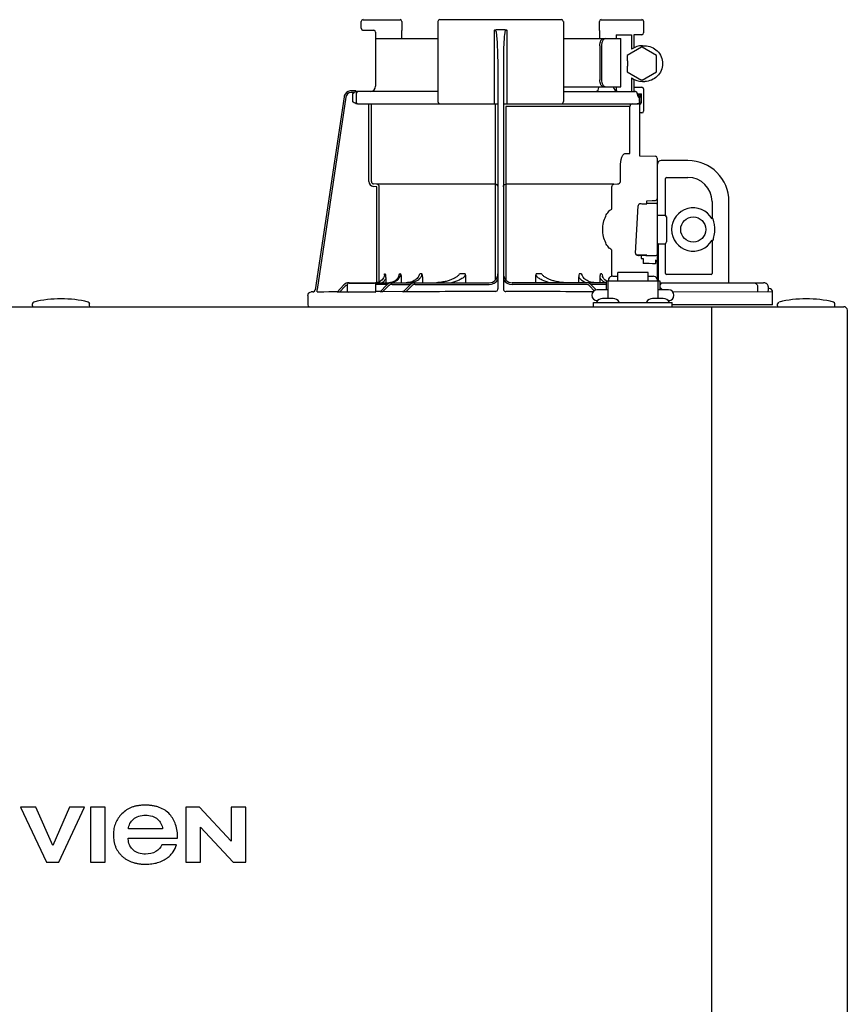
# Model space of a CAD drawing. Units: inches. Extents: x -69 to 81, y -7 to 97.
# Drawn here: x 15 to 24, y 72 to 82 of the extents above; entities that cross this region are included whole.
import ezdxf

# ---------------------------------------------------------------- set-up
doc = ezdxf.new("R2010")
doc.units = ezdxf.units.IN
doc.header["$MEASUREMENT"] = 0

# ---------------------------------------------------------------- blocks, each defined once
blk = doc.blocks.new('NFC-H (250-175 250-200)')
at = {"linetype": 'Continuous'}
for p, q in [((9.87, 37.482), (9.87, 37.557)), ((9.889, 37.576), (10.296, 37.576)), ((10.316, 37.557), (10.316, 37.456)), ((10.713, 37.557), (10.713, 36.677)), ((12.073, 37.576), (10.733, 37.576)), ((12.093, 37.557), (12.093, 36.677)), ((12.49, 37.456), (12.49, 37.557)), ((12.51, 37.576), (12.958, 37.576)), ((12.924, 37.576), (12.924, 37.575)), ((12.976, 37.559), (12.976, 37.431)), ((10.028, 37.44), (10.027, 37.442)), ((10.028, 37.44), (10.028, 36.846)), ((10.028, 37.369), (10.713, 37.369)), ((10.316, 37.453), (10.316, 37.456)), ((10.317, 37.369), (10.316, 37.455)), ((11.334, 36.649), (11.334, 37.46)), ((11.453, 37.466), (11.353, 37.466)), ((11.472, 37.46), (11.472, 36.649)), ((12.093, 37.369), (12.727, 37.369)), ((12.49, 37.453), (12.489, 37.369)), ((12.49, 37.456), (12.49, 37.453)), ((12.675, 37.408), (12.675, 37.369)), ((12.675, 37.408), (12.844, 37.408)), ((12.727, 36.838), (12.727, 37.369)), ((12.844, 37.408), (12.844, 37.251)), ((12.87, 37.411), (12.87, 37.267)), ((12.956, 37.411), (12.87, 37.411)), ((12.493, 37.29), (12.493, 36.916)), ((12.512, 37.29), (12.512, 36.916)), ((12.954, 37.275), (12.796, 37.184)), ((12.96, 37.275), (12.954, 37.275)), ((13.118, 37.184), (12.96, 37.275)), ((12.962, 37.29), (12.988, 37.29)), ((12.796, 37.184), (12.796, 37.123)), ((13.118, 37.003), (13.118, 37.184)), ((11.374, 34.614), (11.374, 37.124)), ((11.433, 37.124), (11.433, 34.614)), ((12.796, 37.064), (12.796, 37.003)), ((12.798, 37.123), (12.798, 37.064)), ((12.796, 37.003), (12.954, 36.912)), ((12.844, 36.936), (12.844, 36.787)), ((12.96, 36.912), (13.118, 37.003)), ((12.093, 36.838), (12.727, 36.838)), ((12.675, 36.838), (12.675, 36.792)), ((12.87, 36.92), (12.87, 36.787)), ((12.87, 36.834), (12.956, 36.834)), ((12.96, 36.912), (12.954, 36.912)), ((12.962, 36.897), (12.988, 36.897)), ((9.68, 36.727), (9.362, 34.604)), ((9.68, 36.727), (9.362, 34.604)), ((9.7, 36.724), (9.383, 34.609)), ((9.68, 36.727), (9.68, 36.727)), ((9.811, 36.794), (9.758, 36.794)), ((9.792, 36.774), (9.758, 36.774)), ((9.773, 36.759), (9.773, 36.677)), ((9.811, 36.794), (9.811, 36.793)), ((10.713, 36.787), (9.811, 36.787)), ((9.812, 36.759), (9.812, 36.677)), ((12.093, 36.787), (12.881, 36.787)), ((12.907, 36.757), (12.907, 36.759)), ((12.909, 36.757), (12.907, 36.757)), ((12.909, 36.757), (12.909, 36.759)), ((12.91, 36.759), (12.95, 36.759)), ((12.911, 36.746), (12.91, 36.753)), ((12.912, 36.745), (12.911, 36.746)), ((12.913, 36.742), (12.912, 36.745)), ((12.914, 36.74), (12.913, 36.742)), ((12.914, 36.738), (12.914, 36.74)), ((12.919, 36.74), (12.914, 36.74)), ((12.915, 36.737), (12.914, 36.738)), ((12.915, 36.737), (12.915, 36.737)), ((12.915, 36.737), (12.915, 36.737)), ((12.936, 36.722), (12.924, 36.722)), ((12.932, 36.677), (12.932, 36.722)), ((12.936, 36.076), (12.936, 36.722)), ((12.95, 36.759), (12.95, 36.677)), ((12.976, 36.814), (12.976, 36.57)), ((9.827, 36.649), (11.374, 36.649)), ((9.953, 35.797), (9.953, 36.649)), ((9.981, 35.797), (9.981, 36.649)), ((11.347, 35.797), (11.347, 36.649)), ((11.433, 36.649), (12.909, 36.649)), ((11.459, 36.622), (11.459, 35.797)), ((12.825, 36.622), (11.459, 36.622)), ((12.825, 36.117), (12.825, 36.61)), ((12.956, 36.551), (12.936, 36.551)), ((12.771, 36.105), (12.825, 36.105)), ((13.106, 36.073), (12.936, 36.076)), ((12.722, 35.797), (12.722, 35.961)), ((13.125, 36.054), (13.125, 35.607)), ((13.129, 34.702), (13.129, 35.988)), ((13.463, 36.027), (13.168, 36.027)), ((10.04, 35.739), (10.004, 35.742)), ((10.042, 35.766), (10.006, 35.769)), ((11.346, 35.766), (10.042, 35.766)), ((11.346, 35.766), (11.346, 35.769)), ((11.46, 35.769), (11.46, 35.766)), ((12.65, 35.766), (11.46, 35.766)), ((12.65, 35.766), (12.69, 35.769)), ((13.217, 35.423), (13.217, 35.831)), ((13.227, 35.841), (13.463, 35.841)), ((10.04, 34.684), (10.04, 35.739)), ((10.067, 34.692), (10.067, 35.739)), ((11.347, 34.714), (11.347, 35.739)), ((11.459, 35.739), (11.459, 34.714)), ((12.627, 35.503), (12.627, 35.739)), ((12.887, 35.009), (12.916, 35.53)), ((12.916, 35.53), (12.916, 35.53)), ((12.955, 35.553), (12.955, 35.552)), ((12.955, 35.552), (13.011, 35.552)), ((13.011, 35.552), (13.011, 35.583)), ((13.109, 35.555), (13.011, 35.555)), ((13.069, 35.586), (13.106, 35.587)), ((13.729, 35.575), (13.729, 35.386)), ((13.915, 34.683), (13.915, 35.575)), ((13.137, 35.426), (13.208, 35.426)), ((13.227, 35.406), (13.227, 35.131)), ((13.74, 35.386), (13.729, 35.386)), ((13.137, 35.111), (13.137, 34.706)), ((13.137, 35.111), (13.208, 35.111)), ((13.217, 34.785), (13.217, 35.114)), ((13.729, 35.151), (13.729, 34.785)), ((13.729, 35.151), (13.74, 35.151)), ((12.627, 34.754), (12.627, 35.034)), ((12.887, 35.009), (12.887, 35.009)), ((12.927, 34.984), (12.927, 34.985)), ((13.011, 34.985), (12.927, 34.985)), ((13.006, 34.984), (12.927, 34.984)), ((12.948, 34.984), (12.948, 34.951)), ((12.948, 34.951), (12.972, 34.951)), ((12.972, 34.951), (12.972, 34.896)), ((13.011, 34.982), (13.109, 34.982)), ((13.125, 34.91), (13.125, 34.726)), ((10.134, 34.781), (10.128, 34.781)), ((10.303, 34.781), (10.289, 34.781)), ((10.538, 34.781), (10.515, 34.781)), ((11.012, 34.781), (10.952, 34.781)), ((11.015, 34.767), (11.015, 34.683)), ((11.792, 34.683), (11.792, 34.767)), ((11.854, 34.781), (11.794, 34.781)), ((12.291, 34.781), (12.268, 34.781)), ((12.517, 34.781), (12.503, 34.781)), ((12.691, 34.702), (12.691, 34.795)), ((13.025, 34.795), (12.691, 34.795)), ((13.025, 34.702), (13.025, 34.795)), ((13.719, 34.775), (13.227, 34.775)), ((9.677, 34.658), (9.603, 34.578)), ((9.717, 34.588), (9.717, 34.659)), ((9.735, 34.683), (11.275, 34.683)), ((9.736, 34.679), (10.012, 34.679)), ((10.156, 34.663), (10.031, 34.663)), ((10.031, 34.588), (10.031, 34.659)), ((10.076, 34.582), (10.151, 34.659)), ((10.139, 34.726), (10.139, 34.683)), ((10.193, 34.685), (10.174, 34.683)), ((10.211, 34.69), (10.193, 34.685)), ((10.208, 34.663), (10.412, 34.663)), ((10.309, 34.737), (10.309, 34.683)), ((10.332, 34.581), (10.407, 34.659)), ((10.463, 34.663), (11.275, 34.663)), ((10.543, 34.748), (10.543, 34.683)), ((12.563, 34.683), (11.531, 34.683)), ((12.343, 34.663), (11.531, 34.663)), ((12.263, 34.683), (12.263, 34.748)), ((12.563, 34.663), (12.395, 34.663)), ((12.453, 34.603), (12.399, 34.659)), ((12.497, 34.683), (12.497, 34.737)), ((12.563, 34.702), (12.563, 34.604)), ((12.563, 34.702), (12.583, 34.702)), ((12.583, 34.702), (12.583, 34.51)), ((12.583, 34.702), (13.133, 34.702)), ((12.589, 34.726), (12.589, 34.702)), ((12.589, 34.726), (12.591, 34.726)), ((12.636, 34.754), (12.691, 34.754)), ((13.025, 34.754), (13.08, 34.754)), ((13.127, 34.726), (13.127, 34.702)), ((13.133, 34.702), (13.133, 34.51)), ((13.133, 34.702), (13.153, 34.702)), ((13.152, 34.702), (13.153, 34.704)), ((13.153, 34.702), (13.153, 34.604)), ((13.164, 34.683), (13.164, 34.667)), ((13.164, 34.683), (14.294, 34.683)), ((14.299, 34.682), (14.294, 34.683)), ((14.308, 34.681), (14.299, 34.682)), ((14.316, 34.679), (14.308, 34.681)), ((14.323, 34.676), (14.316, 34.679)), ((14.329, 34.673), (14.323, 34.676)), ((14.335, 34.668), (14.329, 34.673)), ((14.339, 34.662), (14.335, 34.668)), ((9.319, 34.581), (9.318, 34.581)), ((9.335, 34.581), (9.319, 34.581)), ((9.362, 34.604), (9.362, 34.604)), ((9.383, 34.582), (9.383, 34.609)), ((9.383, 34.582), (9.383, 34.582)), ((9.383, 34.582), (9.392, 34.582)), ((9.392, 34.582), (9.398, 34.582)), ((9.398, 34.582), (9.405, 34.582)), ((9.405, 34.582), (9.451, 34.583)), ((9.451, 34.583), (9.459, 34.584)), ((9.459, 34.584), (9.511, 34.585)), ((9.511, 34.585), (9.531, 34.585)), ((9.531, 34.585), (9.571, 34.586)), ((9.571, 34.586), (9.591, 34.586)), ((9.591, 34.586), (9.61, 34.587)), ((9.692, 34.644), (9.63, 34.579)), ((9.717, 34.58), (9.63, 34.579)), ((9.725, 34.58), (9.717, 34.58)), ((10.023, 34.58), (9.725, 34.58)), ((9.739, 34.58), (9.725, 34.58)), ((10.076, 34.586), (10.031, 34.585)), ((10.08, 34.586), (10.076, 34.586)), ((10.104, 34.582), (10.165, 34.645)), ((10.327, 34.585), (10.104, 34.582)), ((10.332, 34.585), (10.327, 34.585)), ((10.336, 34.585), (10.332, 34.585)), ((10.359, 34.581), (10.421, 34.645)), ((12.433, 34.595), (12.385, 34.645)), ((12.583, 34.604), (12.465, 34.604)), ((13.251, 34.604), (13.133, 34.604)), ((13.183, 34.604), (13.153, 34.635)), ((13.182, 34.604), (13.153, 34.634)), ((13.154, 34.604), (13.153, 34.605)), ((14.395, 34.579), (13.297, 34.582)), ((14.229, 34.643), (14.229, 34.58)), ((14.345, 34.643), (14.345, 34.597)), ((14.356, 34.619), (14.345, 34.619)), ((14.395, 34.439), (14.395, 34.579)), ((6.252, 34.427), (6.252, 34.451)), ((6.881, 34.427), (6.881, 34.451)), ((9.28, 34.541), (9.28, 34.439)), ((12.425, 34.419), (12.425, 34.466)), ((12.425, 34.466), (13.29, 34.466)), ((12.457, 34.47), (12.457, 34.466)), ((12.469, 34.486), (12.465, 34.486)), ((12.64, 34.51), (12.525, 34.51)), ((12.708, 34.47), (12.708, 34.466)), ((13.007, 34.47), (13.007, 34.466)), ((13.191, 34.51), (13.075, 34.51)), ((13.251, 34.486), (13.247, 34.486)), ((13.259, 34.47), (13.259, 34.466)), ((13.29, 34.419), (13.29, 34.466)), ((14.45, 34.427), (14.45, 34.451)), ((15.079, 34.427), (15.079, 34.451)), ((-2.044, 34.419), (15.178, 34.419)), ((14.395, 34.439), (13.29, 34.439)), ((13.723, 34.419), (13.723, 34.38)), ((13.723, 34.38), (13.723, 0.975)), ((15.217, 34.38), (15.217, 0.975)), ((6.12, 28.915), (6.405, 28.309)), ((6.291, 28.915), (6.12, 28.915)), ((6.475, 28.491), (6.291, 28.915)), ((6.659, 28.915), (6.475, 28.491)), ((6.541, 28.309), (6.826, 28.915)), ((6.826, 28.915), (6.659, 28.915)), ((6.891, 28.915), (6.891, 28.309)), ((7.053, 28.915), (6.891, 28.915)), ((7.053, 28.309), (7.053, 28.915)), ((7.939, 28.915), (7.939, 28.309)), ((8.09, 28.915), (7.939, 28.915)), ((8.438, 28.542), (8.09, 28.915)), ((8.438, 28.915), (8.438, 28.542)), ((8.6, 28.915), (8.438, 28.915)), ((8.6, 28.309), (8.6, 28.915)), ((7.684, 28.676), (7.308, 28.676)), ((8.1, 28.309), (8.1, 28.694)), ((8.1, 28.694), (8.461, 28.309)), ((7.306, 28.574), (7.849, 28.574)), ((7.838, 28.501), (7.676, 28.501)), ((6.405, 28.309), (6.541, 28.309)), ((6.891, 28.309), (7.053, 28.309)), ((7.939, 28.309), (8.1, 28.309)), ((8.461, 28.309), (8.6, 28.309))]:
    blk.add_line(p, q, dxfattribs=at)
for points in [[(9.87, 37.482), (9.87, 37.48), (9.87, 37.479), (9.87, 37.478), (9.87, 37.477), (9.871, 37.476), (9.871, 37.474), (9.871, 37.473), (9.872, 37.472), (9.872, 37.471), (9.873, 37.47), (9.874, 37.47), (9.874, 37.469), (9.875, 37.468), (9.876, 37.467), (9.877, 37.466), (9.878, 37.466), (9.878, 37.465), (9.879, 37.465), (9.88, 37.464), (9.881, 37.464), (9.882, 37.463), (9.883, 37.463), (9.883, 37.463), (9.884, 37.463), (9.885, 37.462), (9.886, 37.462), (9.887, 37.462), (9.887, 37.462), (9.888, 37.462), (9.889, 37.462), (9.889, 37.462), (10.008, 37.46)], [(12.481, 36.838), (12.48, 36.837), (12.48, 36.835), (12.48, 36.833), (12.479, 36.832)], [(12.915, 36.737), (12.915, 36.736), (12.916, 36.736), (12.915, 36.737)], [(12.93, 35.549), (12.927, 35.548), (12.923, 35.545), (12.92, 35.542), (12.918, 35.538), (12.916, 35.534), (12.916, 35.53)], [(12.941, 35.552), (12.937, 35.551), (12.933, 35.55), (12.93, 35.549)], [(12.954, 35.553), (12.95, 35.552), (12.945, 35.552), (12.941, 35.552)], [(13.011, 35.583), (13.015, 35.584), (13.069, 35.586)], [(12.887, 35.009), (12.887, 35.007), (12.888, 35.002), (12.89, 34.998), (12.892, 34.994), (12.895, 34.991), (12.899, 34.989), (12.902, 34.988), (12.905, 34.986), (12.908, 34.986), (12.912, 34.985)], [(12.912, 34.985), (12.917, 34.985), (12.921, 34.984), (12.926, 34.984), (12.927, 34.984)], [(10.126, 34.768), (10.125, 34.765), (10.122, 34.751), (10.116, 34.737), (10.108, 34.724), (10.098, 34.713), (10.086, 34.703), (10.072, 34.694), (10.058, 34.688), (10.042, 34.684), (10.027, 34.683)], [(10.282, 34.756), (10.281, 34.753), (10.275, 34.739), (10.266, 34.726), (10.255, 34.715), (10.242, 34.705), (10.227, 34.696), (10.211, 34.69)], [(10.498, 34.747), (10.493, 34.74), (10.485, 34.73), (10.475, 34.721), (10.465, 34.713), (10.452, 34.706), (10.439, 34.699), (10.425, 34.694), (10.411, 34.689), (10.395, 34.686), (10.379, 34.684), (10.363, 34.683)], [(10.903, 34.739), (10.902, 34.738), (10.895, 34.734), (10.887, 34.729), (10.879, 34.725), (10.871, 34.722), (10.863, 34.718), (10.854, 34.715), (10.845, 34.711), (10.836, 34.708), (10.826, 34.705), (10.815, 34.701), (10.804, 34.698), (10.792, 34.696), (10.78, 34.693), (10.767, 34.691), (10.754, 34.688), (10.741, 34.686), (10.727, 34.685), (10.712, 34.684), (10.697, 34.683)], [(12.108, 34.683), (12.093, 34.684), (12.078, 34.685), (12.064, 34.687), (12.051, 34.689), (12.038, 34.691), (12.025, 34.693), (12.013, 34.696), (12.001, 34.699), (11.99, 34.702), (11.98, 34.705), (11.97, 34.708), (11.96, 34.711), (11.951, 34.715), (11.942, 34.718), (11.934, 34.722), (11.926, 34.726), (11.918, 34.73), (11.911, 34.734), (11.903, 34.739)], [(12.427, 34.684), (12.411, 34.686), (12.395, 34.689), (12.381, 34.694), (12.367, 34.699), (12.354, 34.706), (12.342, 34.713), (12.331, 34.721), (12.321, 34.73), (12.313, 34.74), (12.308, 34.747)], [(12.569, 34.702), (12.564, 34.705), (12.551, 34.715), (12.54, 34.726), (12.532, 34.739), (12.525, 34.753), (12.524, 34.756)], [(14.345, 34.65), (14.343, 34.657), (14.339, 34.662)], [(14.345, 34.643), (14.345, 34.644), (14.345, 34.65)]]:
    blk.add_lwpolyline(points, dxfattribs=at)
blk.add_circle((13.522, 35.268), 0.138, dxfattribs=at)
for centre, radius, start, end in [((9.889, 37.557), 0.0197, 90, 180), ((10.296, 37.557), 0.0197, 0, 90), ((10.733, 37.557), 0.0197, 90, 180), ((12.073, 37.557), 0.0197, 0, 90), ((12.51, 37.557), 0.0197, 90, 180), ((12.958, 37.559), 0.0177, 0, 90), ((10.008, 37.44), 0.0197, 0, 89), ((12.956, 37.431), 0.0197, 270, 0), ((12.962, 37.094), 0.196, 90.0013, 126.8894), ((12.962, 37.093), 0.196, 233.1106, 269.9987), ((9.969, 36.846), 0.059, 270, 0), ((12.422, 36.846), 0.059, 346.6112, 351.6712), ((12.699, 36.846), 0.059, 187.6709, 266.2227), ((12.956, 36.814), 0.0197, 0, 90), ((9.758, 36.715), 0.0787, 162.7382, 171.4464), ((9.758, 36.715), 0.0785, 165.7622, 171.4615), ((9.758, 36.715), 0.0791, 163.0706, 165.7675), ((9.758, 36.715), 0.0786, 97.5463, 163.0734), ((9.758, 36.715), 0.059, 90.0039, 171.4687), ((9.758, 36.715), 0.0788, 91.2948, 97.5607), ((9.758, 36.715), 0.0788, 90.0149, 97.5533), ((9.758, 36.716), 0.0778, 90.0026, 91.2856), ((9.627, 36.788), 0.184, 1.2381, 1.6536), ((9.416, 36.783), 0.395, 0.991, 1.2542), ((9.158, 36.778), 0.653, 0.7338, 0.9925), ((8.999, 36.776), 0.812, 0.61, 0.7403), ((9.84, 36.759), 0.0275, 90.0255, 180.0255), ((12.881, 36.759), 0.0275, 0, 90), ((12.881, 36.762), 0.0244, 82.4936, 89.9769), ((12.881, 36.762), 0.0249, 77.4358, 82.5081), ((12.878, 36.759), 0.0291, 0.0394, 10.6615), ((12.895, 36.746), 0.0162, 39.1299, 43.3624), ((14.35, 37.134), 1.492, 194.6262, 194.8399), ((13.381, 36.878), 0.49, 194.8873, 195.1035), ((12.927, 36.757), 0.0177, 180, 195.3156), ((12.901, 36.75), 0.00874, 15.4501, 22.9307), ((13.18, 36.823), 0.281, 195.047, 196.1703), ((13.077, 36.793), 0.174, 196.1984, 197.4022), ((13.04, 36.782), 0.135, 197.4267, 198.1916), ((12.904, 36.743), 0.00808, 12.9231, 18.0602), ((13.021, 36.775), 0.115, 198.1897, 199.1282), ((12.955, 36.75), 0.0441, 205.0376, 207.3618), ((12.903, 36.732), 0.0135, 349.1714, 1.7627), ((12.919, 36.722), 0.0177, 0, 90), ((12.919, 36.722), 0.0174, 81.7789, 89.96), ((9.84, 36.677), 0.0275, 179.9745, 269.9745), ((10.741, 36.677), 0.0275, 180, 270), ((12.066, 36.677), 0.0275, 270, 0), ((12.852, 36.622), 0.0275, 90.0145, 180.05), ((12.909, 36.677), 0.0275, 270, 0), ((12.956, 36.57), 0.0197, 270, 0), ((13.106, 36.054), 0.0197, 0, 89), ((13.168, 35.988), 0.0393, 90, 180), ((13.463, 35.575), 0.452, 0, 90), ((10.008, 35.797), 0.0551, 180.024, 265.0218), ((10.008, 35.797), 0.0275, 180.0619, 265.0732), ((10.04, 35.739), 0.0275, 359.978, 84.9721), ((13.227, 35.831), 0.0102, 90, 180), ((13.463, 35.575), 0.266, 0, 90), ((13.106, 35.607), 0.0197, 272.4652, 0), ((13.109, 35.536), 0.0197, 0.0197, 90.0197), ((13.137, 35.418), 0.00786, 90, 180), ((13.208, 35.406), 0.0197, 0, 90), ((13.522, 35.268), 0.238, 29.6396, 330.3604), ((13.522, 35.268), 0.238, 352.6287, 7.3713), ((13.137, 35.119), 0.00786, 180, 270), ((13.208, 35.131), 0.0197, 270, 0), ((13.006, 35.053), 0.069, 270.0593, 274.5114), ((13.006, 35.001), 0.017, 281.2069, 286.4649), ((13.109, 35.001), 0.0197, 269.9803, 359.9803), ((10.987, -14.369), 49.305, 87.5373, 87.6928), ((13.011, 35.001), 0.0197, 261.3705, 269.9762), ((13.106, 34.91), 0.0197, 0, 87.5348), ((8.489, 35.003), 1.653, 351.8179, 352.2769), ((10.442, 34.748), 0.101, 0.0604, 19.0658), ((11.275, 34.781), 0.0983, 270, 0), ((11.531, 34.781), 0.0983, 180, 270), ((12.364, 34.748), 0.101, 160.9259, 179.9482), ((13.227, 34.785), 0.0102, 180, 270), ((13.719, 34.785), 0.0102, 270, 0), ((9.735, 34.604), 0.0786, 90, 136.7468), ((9.735, 34.604), 0.059, 108.0074, 136.7468), ((9.736, 34.659), 0.0197, 90, 180), ((10.012, 34.659), 0.0197, 0, 90), ((10.023, 34.793), 0.11, 277.4427, 279.1097), ((10.023, 34.793), 0.11, 279.1092, 281.5058), ((10.023, 34.792), 0.109, 281.5035, 287.6715), ((10.024, 34.791), 0.109, 287.6791, 288.9559), ((10.208, 34.604), 0.0786, 90, 135.7029), ((10.208, 34.604), 0.059, 90, 135.7029), ((10.179, 34.832), 0.15, 276.0201, 287.4732), ((10.463, 34.604), 0.0786, 90, 136.037), ((10.463, 34.604), 0.059, 90, 136.037), ((11.275, 34.781), 0.118, 270, 326.4427), ((11.531, 34.781), 0.118, 213.5573, 270), ((12.343, 34.604), 0.0786, 43.963, 90), ((12.343, 34.604), 0.059, 43.963, 90), ((13.149, 34.706), 0.0118, 180, 199.6343), ((13.164, 34.723), 0.0401, 253.0161, 269.9319), ((13.165, 34.722), 0.0393, 252.4585, 270), ((13.164, 34.722), 0.0555, 257.8504, 269.9791), ((14.294, 34.624), 0.0586, 86.6241, 90.006), ((9.319, 34.541), 0.0393, 91.1811, 180), ((9.335, 34.609), 0.0275, 271.1811, 351.4736), ((9.335, 34.608), 0.0275, 271.2548, 283.2199), ((9.335, 34.609), 0.0281, 283.1798, 286.9251), ((9.335, 34.609), 0.0278, 286.9131, 295.3248), ((9.335, 34.608), 0.0272, 295.3451, 297.8567), ((9.335, 34.608), 0.0274, 297.9047, 311.328), ((9.335, 34.608), 0.0275, 311.3301, 323.1158), ((9.335, 34.608), 0.0271, 323.1486, 327.5419), ((9.334, 34.609), 0.0278, 327.5543, 335.384), ((9.334, 34.609), 0.0281, 335.3732, 339.6912), ((9.335, 34.609), 0.0275, 339.652, 351.4023), ((9.725, 34.588), 0.00786, 180, 270), ((10.023, 34.588), 0.00786, 270, 0), ((11.449, -66.766), 101.353, 90.05798, 90.61586), ((11.346, 34.614), 0.0275, 270.0397, 350.0867), ((11.346, 34.614), 0.0275, 350.0269, 359.9604), ((11.361, -66.046), 100.633, 89.39783, 89.94341), ((12.465, 34.545), 0.059, 90, 270), ((13.251, 34.545), 0.059, 270, 90), ((14.356, 34.579), 0.0393, 0, 89.8), ((6.272, 34.451), 0.0197, 103.5548, 180), ((6.567, 33.228), 1.278, 76.4452, 103.5548), ((6.862, 34.451), 0.0197, 0, 76.4452), ((12.525, 34.431), 0.0786, 90, 150), ((12.64, 34.431), 0.0786, 30, 90), ((13.075, 34.431), 0.0786, 90, 150), ((13.191, 34.431), 0.0786, 30, 90), ((14.47, 34.451), 0.0197, 103.5548, 180), ((14.765, 33.228), 1.278, 76.4452, 103.5548), ((15.06, 34.451), 0.0197, 0, 76.4452), ((6.26, 34.427), 0.00786, 180, 270), ((6.874, 34.427), 0.00786, 270, 0), ((9.3, 34.439), 0.0197, 180, 270), ((14.458, 34.427), 0.00786, 180, 270), ((15.071, 34.427), 0.00786, 284.9987, 0), ((15.178, 34.38), 0.0393, 0, 90)]:
    blk.add_arc(centre, radius, start, end, dxfattribs=at)
for points in [[(11.334, 37.46), (11.34, 37.464), (11.347, 37.466), (11.353, 37.466)], [(11.453, 37.466), (11.46, 37.466), (11.466, 37.464), (11.472, 37.46)], [(9.773, 36.759), (9.779, 36.764), (9.785, 36.77), (9.792, 36.774)], [(9.806, 36.783), (9.801, 36.781), (9.797, 36.777), (9.792, 36.774)], [(9.811, 36.785), (9.809, 36.784), (9.808, 36.784), (9.806, 36.783)], [(12.899, 36.779), (12.896, 36.782), (12.891, 36.785), (12.886, 36.786)], [(12.906, 36.765), (12.905, 36.77), (12.903, 36.775), (12.899, 36.779)], [(12.912, 36.738), (12.913, 36.735), (12.914, 36.733), (12.915, 36.731)], [(12.915, 36.737), (12.916, 36.736), (12.916, 36.734), (12.916, 36.732)], [(12.924, 36.722), (12.924, 36.728), (12.92, 36.734), (12.915, 36.737)], [(12.95, 36.759), (12.945, 36.757), (12.941, 36.755), (12.936, 36.753)], [(12.946, 36.747), (12.943, 36.749), (12.94, 36.751), (12.936, 36.753)], [(12.95, 36.759), (12.948, 36.755), (12.947, 36.751), (12.946, 36.747)], [(12.95, 36.677), (12.95, 36.663), (12.946, 36.648), (12.936, 36.638)], [(11.365, 35.758), (11.36, 35.763), (11.353, 35.766), (11.346, 35.766)], [(11.374, 35.739), (11.374, 35.746), (11.37, 35.753), (11.365, 35.758)], [(11.433, 35.739), (11.433, 35.746), (11.436, 35.753), (11.441, 35.758)], [(11.441, 35.758), (11.446, 35.763), (11.453, 35.766), (11.46, 35.766)], [(13.001, 34.984), (13.003, 34.983), (13.006, 34.982), (13.008, 34.982)], [(13.003, 34.984), (13.005, 34.984), (13.008, 34.984), (13.01, 34.984)], [(10.282, 34.756), (10.285, 34.764), (10.287, 34.773), (10.289, 34.781)], [(10.303, 34.781), (10.307, 34.767), (10.309, 34.752), (10.309, 34.737)], [(10.498, 34.747), (10.505, 34.758), (10.511, 34.769), (10.515, 34.781)], [(11.012, 34.781), (11.014, 34.776), (11.015, 34.771), (11.015, 34.767)], [(11.792, 34.767), (11.792, 34.771), (11.792, 34.776), (11.794, 34.781)], [(12.291, 34.781), (12.295, 34.769), (12.301, 34.758), (12.308, 34.747)], [(12.497, 34.737), (12.497, 34.752), (12.5, 34.767), (12.503, 34.781)], [(12.517, 34.781), (12.519, 34.773), (12.521, 34.764), (12.524, 34.756)], [(10.097, 34.682), (10.114, 34.693), (10.129, 34.709), (10.139, 34.726)], [(10.378, 34.683), (10.4, 34.683), (10.422, 34.686), (10.444, 34.692)], [(12.551, 34.682), (12.529, 34.695), (12.508, 34.714), (12.497, 34.737)], [(11.433, 34.614), (11.433, 34.611), (11.433, 34.607), (11.435, 34.604)], [(11.435, 34.604), (11.437, 34.599), (11.44, 34.594), (11.445, 34.591)], [(11.445, 34.591), (11.449, 34.588), (11.455, 34.587), (11.46, 34.587)], [(14.345, 34.597), (14.345, 34.591), (14.344, 34.585), (14.341, 34.58)]]:
    blk.add_open_spline(points, degree=3, dxfattribs=at)
for points, knots in [([(11.358, 37.431), (11.358, 37.438), (11.354, 37.452), (11.341, 37.46), (11.334, 37.46)], [0, 0, 0, 0, 0.505446, 1, 1, 1, 1]), ([(11.374, 37.124), (11.374, 37.175), (11.371, 37.278), (11.365, 37.38), (11.358, 37.431)], [0, 0, 0, 0, 0.500071, 1, 1, 1, 1]), ([(11.448, 37.431), (11.441, 37.38), (11.435, 37.278), (11.433, 37.175), (11.433, 37.124)], [0, 0, 0, 0, 0.499933, 1, 1, 1, 1]), ([(11.472, 37.46), (11.465, 37.46), (11.452, 37.452), (11.449, 37.438), (11.448, 37.431)], [0, 0, 0, 0, 0.493779, 1, 1, 1, 1]), ([(12.493, 37.29), (12.493, 37.3), (12.495, 37.319), (12.504, 37.345), (12.519, 37.363), (12.532, 37.369), (12.538, 37.369)], [0, 0, 0, 0, 0.30827, 0.587353, 0.816978, 1, 1, 1, 1]), ([(12.558, 37.369), (12.552, 37.369), (12.538, 37.363), (12.524, 37.345), (12.515, 37.319), (12.512, 37.3), (12.512, 37.29)], [0, 0, 0, 0, 0.18317, 0.412799, 0.691815, 1, 1, 1, 1]), ([(12.988, 37.29), (13.013, 37.29), (13.065, 37.28), (13.13, 37.236), (13.174, 37.171), (13.189, 37.093), (13.174, 37.016), (13.13, 36.951), (13.065, 36.907), (13.013, 36.897), (12.988, 36.897)], [0, 0, 0, 0, 0.124965, 0.24995, 0.374964, 0.5, 0.625036, 0.75005, 0.875035, 1, 1, 1, 1]), ([(12.479, 36.832), (12.477, 36.822), (12.477, 36.807), (12.468, 36.791), (12.46, 36.787), (12.456, 36.787)], [0, 0, 0, 0, 0.560983, 0.800653, 1, 1, 1, 1]), ([(12.538, 36.838), (12.532, 36.838), (12.519, 36.843), (12.504, 36.862), (12.495, 36.887), (12.493, 36.906), (12.493, 36.916)], [0, 0, 0, 0, 0.183022, 0.412647, 0.69173, 1, 1, 1, 1]), ([(12.512, 36.916), (12.512, 36.906), (12.515, 36.887), (12.524, 36.862), (12.538, 36.843), (12.552, 36.838), (12.558, 36.838)], [0, 0, 0, 0, 0.308185, 0.587201, 0.81683, 1, 1, 1, 1]), ([(9.811, 36.794), (9.811, 36.794), (9.811, 36.794), (9.811, 36.794), (9.811, 36.794)], [0, 0, 0, 0, 0.253219, 1, 1, 1, 1]), ([(12.909, 36.754), (12.909, 36.754), (12.908, 36.755), (12.908, 36.756), (12.908, 36.756)], [0, 0, 0, 0, 0.479698, 1, 1, 1, 1]), ([(12.912, 36.744), (12.912, 36.744), (12.912, 36.743), (12.912, 36.742), (12.912, 36.741)], [0, 0, 0, 0, 0.49296, 1, 1, 1, 1]), ([(12.912, 36.741), (12.912, 36.741), (12.912, 36.74), (12.912, 36.74), (12.912, 36.74)], [0, 0, 0, 0, 0.494678, 1, 1, 1, 1]), ([(12.932, 36.722), (12.932, 36.726), (12.928, 36.736), (12.919, 36.74), (12.915, 36.74)], [0, 0, 0, 0, 0.507214, 1, 1, 1, 1]), ([(12.916, 36.729), (12.916, 36.729), (12.916, 36.728), (12.917, 36.728), (12.917, 36.728)], [0, 0, 0, 0, 0.509746, 1, 1, 1, 1]), ([(12.917, 36.728), (12.917, 36.727), (12.919, 36.724), (12.922, 36.722), (12.924, 36.722)], [0, 0, 0, 0, 0.322224, 1, 1, 1, 1]), ([(12.936, 36.753), (12.935, 36.751), (12.931, 36.748), (12.926, 36.745), (12.922, 36.742), (12.919, 36.741), (12.919, 36.74)], [0, 0, 0, 0, 0.317613, 0.616119, 0.870318, 1, 1, 1, 1]), ([(12.946, 36.747), (12.944, 36.742), (12.941, 36.735), (12.938, 36.727), (12.936, 36.723), (12.936, 36.722)], [0, 0, 0, 0, 0.591602, 0.846961, 1, 1, 1, 1]), ([(9.827, 36.649), (9.822, 36.649), (9.801, 36.653), (9.785, 36.667), (9.773, 36.677)], [0, 0, 0, 0, 0.250879, 1, 1, 1, 1]), ([(12.825, 36.61), (12.825, 36.613), (12.826, 36.617), (12.825, 36.62), (12.825, 36.622), (12.825, 36.622)], [0, 0, 0, 0, 0.700265, 0.919405, 1, 1, 1, 1]), ([(12.932, 36.677), (12.932, 36.67), (12.926, 36.655), (12.912, 36.649), (12.905, 36.649)], [0, 0, 0, 0, 0.507214, 1, 1, 1, 1]), ([(12.722, 35.961), (12.722, 35.996), (12.728, 36.043), (12.749, 36.091), (12.764, 36.105), (12.771, 36.105)], [0, 0, 0, 0, 0.656949, 0.874976, 1, 1, 1, 1]), ([(12.825, 36.105), (12.825, 36.105), (12.825, 36.107), (12.826, 36.11), (12.825, 36.114), (12.825, 36.117)], [0, 0, 0, 0, 0.078603, 0.295698, 1, 1, 1, 1]), ([(11.346, 35.769), (11.347, 35.77), (11.347, 35.773), (11.347, 35.782), (11.347, 35.791), (11.347, 35.797)], [0, 0, 0, 0, 0.100426, 0.322292, 1, 1, 1, 1]), ([(11.347, 35.739), (11.347, 35.745), (11.347, 35.753), (11.347, 35.762), (11.347, 35.765), (11.346, 35.766)], [0, 0, 0, 0, 0.677217, 0.899347, 1, 1, 1, 1]), ([(11.459, 35.797), (11.459, 35.791), (11.459, 35.782), (11.46, 35.773), (11.46, 35.77), (11.46, 35.769)], [0, 0, 0, 0, 0.677896, 0.899621, 1, 1, 1, 1]), ([(11.46, 35.766), (11.46, 35.765), (11.46, 35.762), (11.459, 35.753), (11.459, 35.745), (11.459, 35.739)], [0, 0, 0, 0, 0.100653, 0.322783, 1, 1, 1, 1]), ([(12.627, 35.739), (12.627, 35.745), (12.632, 35.759), (12.644, 35.766), (12.65, 35.766)], [0, 0, 0, 0, 0.514684, 1, 1, 1, 1]), ([(12.69, 35.769), (12.698, 35.77), (12.713, 35.774), (12.722, 35.789), (12.722, 35.797)], [0, 0, 0, 0, 0.49711, 1, 1, 1, 1]), ([(12.623, 35.046), (12.61, 35.052), (12.585, 35.075), (12.541, 35.147), (12.516, 35.268), (12.541, 35.39), (12.585, 35.461), (12.61, 35.485), (12.623, 35.491)], [0, 0, 0, 0, 0.085445, 0.201019, 0.500104, 0.799023, 0.914564, 1, 1, 1, 1]), ([(12.623, 35.491), (12.624, 35.492), (12.627, 35.495), (12.627, 35.499), (12.627, 35.503)], [0, 0, 0, 0, 0.168338, 1, 1, 1, 1]), ([(13.758, 35.299), (13.758, 35.307), (13.754, 35.336), (13.747, 35.365), (13.74, 35.386)], [0, 0, 0, 0, 0.25585, 1, 1, 1, 1]), ([(13.74, 35.151), (13.742, 35.157), (13.751, 35.186), (13.756, 35.215), (13.758, 35.238)], [0, 0, 0, 0, 0.23611, 1, 1, 1, 1]), ([(12.627, 35.034), (12.627, 35.035), (12.627, 35.039), (12.626, 35.044), (12.623, 35.046)], [0, 0, 0, 0, 0.327453, 1, 1, 1, 1]), ([(12.887, 35.009), (12.887, 35.003), (12.891, 34.993), (12.902, 34.988), (12.907, 34.988)], [0, 0, 0, 0, 0.49551, 1, 1, 1, 1]), ([(12.927, 34.985), (12.922, 34.985), (12.916, 34.985), (12.909, 34.986), (12.907, 34.988), (12.907, 34.988)], [0, 0, 0, 0, 0.693511, 0.898256, 1, 1, 1, 1]), ([(13.106, 34.93), (13.107, 34.93), (13.106, 34.928), (13.107, 34.926), (13.106, 34.923), (13.106, 34.916), (13.106, 34.905), (13.106, 34.895), (13.106, 34.89)], [0, 0, 0, 0, 0.019316, 0.076256, 0.168677, 0.293034, 0.617402, 1, 1, 1, 1]), ([(10.134, 34.781), (10.135, 34.776), (10.137, 34.758), (10.139, 34.74), (10.139, 34.726)], [0, 0, 0, 0, 0.241165, 1, 1, 1, 1]), ([(10.224, 34.689), (10.244, 34.696), (10.283, 34.717), (10.303, 34.76), (10.303, 34.781)], [0, 0, 0, 0, 0.502638, 1, 1, 1, 1]), ([(10.444, 34.692), (10.466, 34.699), (10.498, 34.713), (10.53, 34.746), (10.538, 34.769), (10.538, 34.781)], [0, 0, 0, 0, 0.499615, 0.750334, 1, 1, 1, 1]), ([(11.015, 34.767), (11.009, 34.753), (10.986, 34.732), (10.935, 34.704), (10.893, 34.69), (10.864, 34.683)], [0, 0, 0, 0, 0.248031, 0.49869, 1, 1, 1, 1]), ([(10.903, 34.739), (10.912, 34.744), (10.93, 34.755), (10.947, 34.771), (10.952, 34.781)], [0, 0, 0, 0, 0.49723, 1, 1, 1, 1]), ([(11.942, 34.683), (11.914, 34.69), (11.871, 34.704), (11.82, 34.732), (11.797, 34.753), (11.792, 34.767)], [0, 0, 0, 0, 0.501311, 0.751969, 1, 1, 1, 1]), ([(11.854, 34.781), (11.859, 34.771), (11.876, 34.755), (11.894, 34.744), (11.903, 34.739)], [0, 0, 0, 0, 0.502643, 1, 1, 1, 1]), ([(12.333, 34.684), (12.311, 34.694), (12.283, 34.713), (12.266, 34.741), (12.263, 34.748)], [0, 0, 0, 0, 0.748574, 1, 1, 1, 1]), ([(12.636, 34.754), (12.626, 34.754), (12.608, 34.749), (12.595, 34.734), (12.591, 34.726), (12.591, 34.726), (12.591, 34.726), (12.591, 34.726)], [0, 0, 0, 0, 0.510569, 1, 1, 1, 1.000257, 1.000257, 1.000257, 1.000257]), ([(13.124, 34.726), (13.121, 34.734), (13.108, 34.749), (13.089, 34.754), (13.08, 34.754)], [0, 0, 0, 0, 0.489431, 1, 1, 1, 1]), ([(14.178, 34.683), (14.189, 34.683), (14.213, 34.677), (14.229, 34.655), (14.229, 34.643)], [0, 0, 0, 0, 0.50223, 1, 1, 1, 1]), ([(9.63, 34.579), (9.627, 34.578), (9.621, 34.579), (9.612, 34.578), (9.608, 34.579), (9.602, 34.578), (9.603, 34.578)], [0, 0, 0, 0, 0.336936, 0.650353, 0.89877, 1, 1, 1, 1]), ([(10.104, 34.582), (10.101, 34.582), (10.095, 34.582), (10.086, 34.582), (10.082, 34.583), (10.076, 34.581), (10.076, 34.582)], [0, 0, 0, 0, 0.335661, 0.648655, 0.898181, 1, 1, 1, 1]), ([(10.359, 34.581), (10.356, 34.581), (10.351, 34.581), (10.341, 34.581), (10.338, 34.582), (10.331, 34.58), (10.332, 34.581)], [0, 0, 0, 0, 0.336966, 0.650652, 0.899522, 1, 1, 1, 1]), ([(7.849, 28.574), (7.849, 28.624), (7.841, 28.697), (7.803, 28.783), (7.764, 28.837), (7.712, 28.882), (7.659, 28.909), (7.612, 28.923), (7.574, 28.931), (7.541, 28.935), (7.513, 28.936), (7.492, 28.937), (7.471, 28.936), (7.446, 28.935), (7.415, 28.931), (7.38, 28.924), (7.337, 28.911), (7.287, 28.886), (7.252, 28.858), (7.237, 28.842)], [0, 0, 0, 0, 0.174905, 0.252192, 0.326307, 0.406954, 0.489145, 0.532328, 0.577518, 0.625126, 0.649953, 0.67551, 0.698698, 0.721306, 0.764905, 0.806608, 0.846757, 0.923888, 1, 1, 1, 1]), ([(7.237, 28.842), (7.222, 28.827), (7.194, 28.795), (7.169, 28.748), (7.155, 28.709), (7.148, 28.678), (7.143, 28.646), (7.142, 28.617), (7.143, 28.593), (7.144, 28.569), (7.148, 28.54), (7.156, 28.507), (7.17, 28.465), (7.192, 28.427), (7.219, 28.394), (7.242, 28.371), (7.267, 28.351), (7.303, 28.328), (7.344, 28.31), (7.387, 28.298), (7.422, 28.292), (7.453, 28.288), (7.478, 28.287), (7.503, 28.287), (7.533, 28.287), (7.567, 28.291), (7.599, 28.296), (7.639, 28.306), (7.678, 28.321), (7.713, 28.34), (7.736, 28.355), (7.755, 28.371), (7.766, 28.381), (7.77, 28.386)], [0, 0, 0, 0, 0.058873, 0.115518, 0.143915, 0.172788, 0.202453, 0.233193, 0.250469, 0.267295, 0.299725, 0.330795, 0.360851, 0.419355, 0.44871, 0.478634, 0.507346, 0.536228, 0.595649, 0.626834, 0.659323, 0.693343, 0.710993, 0.729099, 0.76128, 0.792176, 0.82195, 0.850781, 0.90634, 0.933528, 0.960588, 0.981851, 1, 1, 1, 1]), ([(7.308, 28.676), (7.31, 28.697), (7.321, 28.737), (7.362, 28.787), (7.423, 28.819), (7.47, 28.825), (7.496, 28.825)], [0, 0, 0, 0, 0.233855, 0.463914, 0.711618, 1, 1, 1, 1]), ([(7.496, 28.825), (7.521, 28.825), (7.569, 28.819), (7.63, 28.787), (7.67, 28.737), (7.681, 28.697), (7.684, 28.676)], [0, 0, 0, 0, 0.288385, 0.536089, 0.766146, 1, 1, 1, 1]), ([(7.308, 28.547), (7.308, 28.547), (7.307, 28.557), (7.306, 28.566), (7.306, 28.574)], [0, 0, 0, 0, 0.095448, 1, 1, 1, 1]), ([(7.496, 28.398), (7.47, 28.398), (7.423, 28.404), (7.362, 28.436), (7.321, 28.486), (7.31, 28.526), (7.308, 28.547)], [0, 0, 0, 0, 0.288389, 0.536106, 0.766172, 1, 1, 1, 1]), ([(7.676, 28.501), (7.663, 28.471), (7.61, 28.412), (7.535, 28.398), (7.496, 28.398)], [0, 0, 0, 0, 0.45637, 1, 1, 1, 1]), ([(7.77, 28.386), (7.771, 28.386), (7.782, 28.398), (7.811, 28.432), (7.83, 28.473), (7.838, 28.501)], [0, 0, 0, 0, 0.0214, 0.350584, 1, 1, 1, 1])]:
    blk.add_open_spline(points, degree=3, knots=knots, dxfattribs=at)

msp = doc.modelspace()

# ---------------------------------------------------------------- block references
at = {"rotation": 1e-05}
msp.add_blockref('NFC-H (250-175 250-200)', (8.625, 44.795), dxfattribs=at)

doc.saveas('drawing.dxf')
